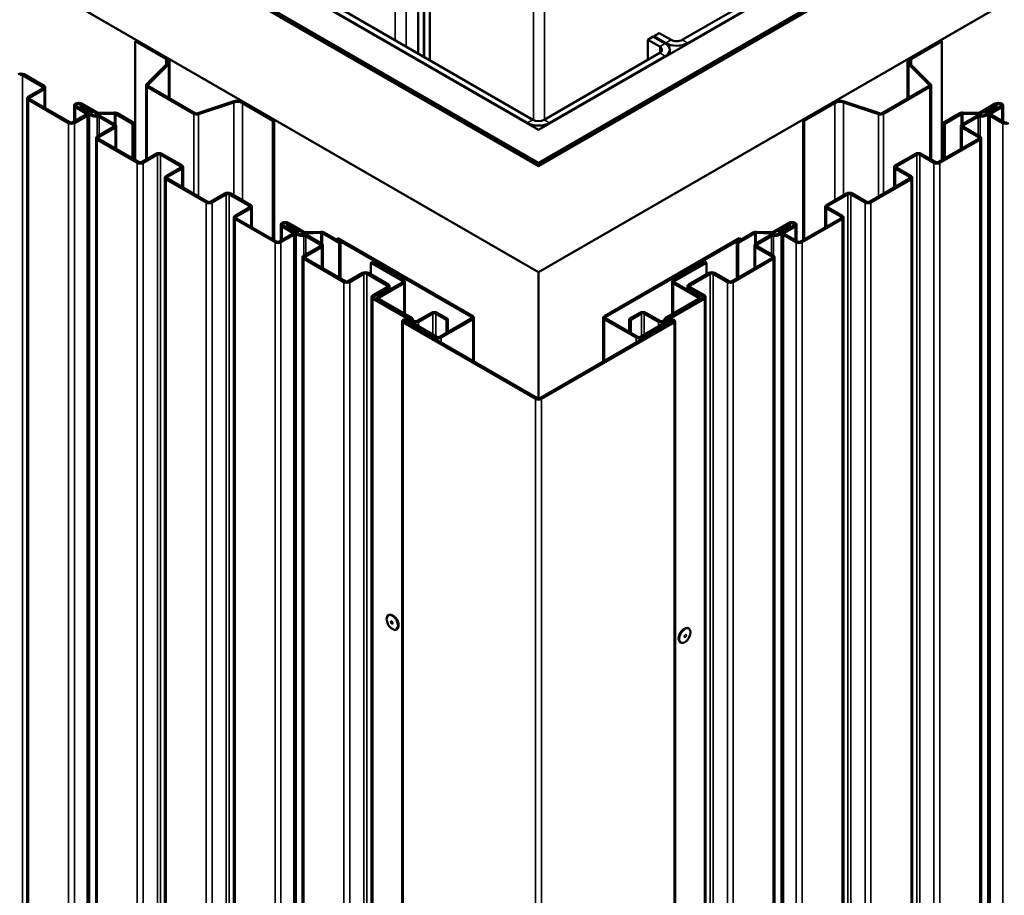
# Model space of a CAD drawing. Units: inches. Extents: x 0.6 to 33.5, y 0.6 to 21.4.
# Drawn here: x 26.9 to 28.5, y 16.2 to 17.6 of the extents above; entities that cross this region are included whole.
import ezdxf

# ---------------------------------------------------------------- set-up
doc = ezdxf.new("R2010")
doc.units = ezdxf.units.IN
doc.header["$LTSCALE"] = 2
doc.header["$MEASUREMENT"] = 0
doc.layers.add('Visible (ANSI)', color=7, linetype='Continuous', lineweight=50)
doc.layers.add('Visible Narrow (ANSI)', color=7, linetype='Continuous', lineweight=35)

msp = doc.modelspace()

# ---------------------------------------------------------------- linework, layer by layer
at = {"layer": 'Visible (ANSI)'}
for p, q in [((23.545857, 19.822356), (27.744303, 17.398381)), ((27.744303, 17.398381), (31.94275, 19.822356)), ((23.49742, 19.794391), (27.744445, 17.34237)), ((23.498127, 19.794799), (27.738788, 17.346452)), ((27.741616, 17.348085), (23.500956, 19.796432)), ((27.744303, 17.34735), (23.501663, 19.79684)), ((31.986944, 19.79684), (27.744303, 17.34735)), ((27.744445, 17.34237), (31.991469, 19.794391)), ((31.987934, 19.796432), (27.747273, 17.348085)), ((27.750102, 17.346452), (31.990762, 19.794799)), ((27.744445, 17.17907), (23.355999, 19.712741)), ((32.132891, 19.712741), (27.744445, 17.17907)), ((27.567527, 17.511058), (27.567527, 17.746209)), ((27.568234, 17.746617), (27.568234, 17.51065)), ((27.576719, 17.505751), (27.576719, 17.751516)), ((27.559041, 17.74131), (27.559041, 17.515957)), ((27.345495, 17.639248), (27.735818, 17.413895)), ((28.143819, 17.639656), (27.965628, 17.536778)), ((27.33701, 17.634349), (27.727333, 17.408996)), ((27.974113, 17.531879), (28.152304, 17.634757)), ((27.930272, 17.547392), (27.921787, 17.542493)), ((27.948657, 17.536778), (27.930272, 17.547392)), ((27.125019, 17.535879), (27.123181, 17.534818)), ((27.123181, 17.35189), (27.123181, 17.534818)), ((27.123181, 17.534818), (27.170191, 17.507677)), ((27.125019, 17.535879), (27.17203, 17.508738)), ((27.912595, 17.537186), (27.92108, 17.542085)), ((27.93098, 17.526571), (27.912595, 17.537186)), ((27.912595, 17.537186), (27.912595, 17.506159)), ((27.939465, 17.53147), (27.92108, 17.542085)), ((27.921787, 17.542493), (27.940172, 17.531879)), ((27.921787, 17.541677), (27.921787, 17.542493)), ((28.36387, 17.535879), (28.31686, 17.508738)), ((28.318698, 17.507677), (28.365709, 17.534818)), ((28.36387, 17.535879), (28.365709, 17.534818)), ((28.365709, 17.534818), (28.365709, 17.35189)), ((27.946494, 17.515116), (27.946494, 17.521672)), ((27.176042, 17.503145), (27.176042, 17.446556)), ((27.752789, 17.413895), (27.93098, 17.516773)), ((27.761274, 17.408996), (27.939465, 17.511874)), ((28.312847, 17.446556), (28.312847, 17.503145)), ((27.171955, 17.499941), (27.140639, 17.468625)), ((27.174207, 17.49919), (27.142891, 17.467874)), ((28.314683, 17.49919), (28.345999, 17.467874)), ((28.34825, 17.468625), (28.316934, 17.499941)), ((26.980536, 17.464742), (26.949706, 17.482542)), ((26.982799, 17.466048), (26.951969, 17.483848)), ((26.958651, 17.449494), (26.980536, 17.462129)), ((26.960914, 17.448188), (26.982799, 17.460823)), ((26.984674, 17.431857), (26.984674, 17.463436)), ((27.139809, 17.352574), (27.139809, 17.466835)), ((27.141625, 17.464304), (27.213179, 17.422992)), ((27.143463, 17.465365), (27.215017, 17.424053)), ((28.345426, 17.465365), (28.273872, 17.424053)), ((28.275711, 17.422992), (28.347265, 17.464304)), ((28.349081, 17.466835), (28.349081, 17.352574)), ((26.956777, 17.446881), (26.956777, 12.547902)), ((27.020311, 17.408669), (26.958651, 17.444268)), ((27.022574, 17.409976), (26.960914, 17.445575)), ((27.219363, 17.423723), (27.273604, 17.441803)), ((28.269527, 17.423723), (28.215286, 17.441803)), ((27.029027, 17.411088), (27.029027, 17.435869)), ((27.031077, 17.433011), (27.046775, 17.423948)), ((27.03334, 17.434317), (27.049037, 17.425254)), ((27.062778, 17.423527), (27.038714, 17.43742)), ((27.038996, 17.434644), (27.041259, 17.43595)), ((27.051511, 17.427418), (27.038996, 17.434644)), ((27.038996, 17.434644), (27.038996, 17.431051)), ((27.06504, 17.424833), (27.040976, 17.438726)), ((27.053774, 17.428725), (27.041259, 17.43595)), ((27.055648, 17.423234), (27.055648, 17.426112)), ((27.220663, 17.422423), (27.274904, 17.440503)), ((27.288302, 17.439485), (27.335313, 17.412344)), ((27.290141, 17.440546), (27.337151, 17.413405)), ((28.198749, 17.440546), (28.151738, 17.413405)), ((28.153577, 17.412344), (28.200587, 17.439485)), ((28.213986, 17.440503), (28.268227, 17.422423)), ((28.447913, 17.438726), (28.423849, 17.424833)), ((28.426112, 17.423527), (28.450176, 17.43742)), ((28.433241, 17.426112), (28.433241, 17.423234)), ((28.44763, 17.43595), (28.435115, 17.428725)), ((28.437378, 17.427418), (28.449893, 17.434644)), ((28.45555, 17.434317), (28.439852, 17.425254)), ((28.442115, 17.423948), (28.457813, 17.433011)), ((28.449893, 17.434644), (28.44763, 17.43595)), ((28.449893, 17.431051), (28.449893, 17.434644)), ((28.459863, 17.435869), (28.459863, 17.411088)), ((27.046775, 17.421335), (27.027099, 17.409976)), ((27.049037, 17.420029), (27.029362, 17.408669)), ((27.050912, 17.422641), (27.050912, 12.523662)), ((27.052131, 17.424438), (27.052131, 12.525458)), ((27.090816, 17.42489), (27.067444, 17.424294)), ((27.089767, 17.405332), (27.067494, 17.418191)), ((27.090958, 17.423044), (27.067586, 17.422448)), ((27.092029, 17.406638), (27.069756, 17.419497)), ((27.118882, 17.407771), (27.093362, 17.422505)), ((27.121145, 17.409077), (27.095624, 17.423811)), ((27.337151, 17.413405), (27.335313, 17.412344)), ((27.335313, 17.412344), (27.335313, 17.229416)), ((27.337151, 17.413405), (27.337151, 17.228354)), ((28.151738, 17.228354), (28.151738, 17.413405)), ((28.151738, 17.413405), (28.153577, 17.412344)), ((28.153577, 17.229416), (28.153577, 17.412344)), ((28.393265, 17.423811), (28.367745, 17.409077)), ((28.370008, 17.407771), (28.395528, 17.422505)), ((28.419133, 17.419497), (28.39686, 17.406638)), ((28.397932, 17.423044), (28.421304, 17.422448)), ((28.421445, 17.424294), (28.398073, 17.42489)), ((28.399123, 17.405332), (28.421396, 17.418191)), ((28.436759, 12.525458), (28.436759, 17.424438)), ((28.437978, 12.523662), (28.437978, 17.422641)), ((28.439852, 17.420029), (28.459527, 17.408669)), ((28.46179, 17.409976), (28.442115, 17.421335)), ((27.064717, 17.388257), (27.089767, 17.402719)), ((27.06698, 17.38695), (27.092029, 17.401413)), ((27.093904, 17.368793), (27.093904, 17.404025)), ((27.118882, 17.407771), (27.121145, 17.409077)), ((27.118882, 17.407771), (27.118882, 17.354372)), ((27.121145, 17.353066), (27.121145, 17.409077)), ((28.367745, 17.409077), (28.367745, 17.353066)), ((28.370008, 17.407771), (28.367745, 17.409077)), ((28.370008, 17.354372), (28.370008, 17.407771)), ((28.394986, 17.404025), (28.394986, 17.368793)), ((28.39686, 17.401413), (28.421909, 17.38695)), ((28.424172, 17.388257), (28.399123, 17.402719)), ((27.062843, 17.385644), (27.062843, 12.486664)), ((27.126377, 17.347432), (27.064717, 17.383031)), ((27.12864, 17.348738), (27.06698, 17.384338)), ((28.421909, 17.384338), (28.36025, 17.348738)), ((28.362512, 17.347432), (28.424172, 17.383031)), ((28.426047, 12.486664), (28.426047, 17.385644)), ((27.15505, 17.361374), (27.133165, 17.348738)), ((27.157313, 17.360067), (27.135428, 17.347432)), ((27.192668, 17.342268), (27.161838, 17.360067)), ((27.194931, 17.343574), (27.164101, 17.361374)), ((28.324788, 17.361374), (28.293958, 17.343574)), ((28.296221, 17.342268), (28.327051, 17.360067)), ((28.331576, 17.360067), (28.353461, 17.347432)), ((28.355724, 17.348738), (28.333839, 17.361374)), ((27.170783, 17.327019), (27.192668, 17.339655)), ((27.173046, 17.325713), (27.194931, 17.338348)), ((27.196806, 17.309383), (27.196806, 17.340961)), ((28.292084, 17.340961), (28.292084, 17.309383)), ((28.293958, 17.338348), (28.315843, 17.325713)), ((28.318106, 17.327019), (28.296221, 17.339655)), ((27.168909, 17.324407), (27.168909, 12.425427)), ((27.232443, 17.286195), (27.170783, 17.321794)), ((27.234706, 17.287501), (27.173046, 17.3231)), ((28.315843, 17.3231), (28.254184, 17.287501)), ((28.256446, 17.286195), (28.318106, 17.321794)), ((28.319981, 12.425427), (28.319981, 17.324407)), ((27.261116, 17.300136), (27.239231, 17.287501)), ((27.263379, 17.29883), (27.241494, 17.286195)), ((27.298734, 17.28103), (27.267905, 17.29883)), ((27.300997, 17.282337), (27.270167, 17.300136)), ((28.218722, 17.300136), (28.187892, 17.282337)), ((28.190155, 17.28103), (28.220985, 17.29883)), ((28.22551, 17.29883), (28.247395, 17.286195)), ((28.249658, 17.287501), (28.227773, 17.300136)), ((27.276849, 17.265782), (27.298734, 17.278418)), ((27.279112, 17.264476), (27.300997, 17.277111)), ((27.302872, 17.248146), (27.302872, 17.279724)), ((28.186018, 17.279724), (28.186018, 17.248146)), ((28.187892, 17.277111), (28.209777, 17.264476)), ((28.21204, 17.265782), (28.190155, 17.278418)), ((27.274975, 17.263169), (27.274975, 12.36419)), ((27.338509, 17.224957), (27.276849, 17.260557)), ((27.340772, 17.226264), (27.279112, 17.261863)), ((28.209777, 17.261863), (28.148118, 17.226264)), ((28.15038, 17.224957), (28.21204, 17.260557)), ((28.213915, 12.36419), (28.213915, 17.263169)), ((27.347225, 17.227376), (27.347225, 17.252157)), ((27.349275, 17.249299), (27.364973, 17.240236)), ((27.351538, 17.250606), (27.367235, 17.241542)), ((27.380976, 17.239815), (27.356912, 17.253708)), ((27.357194, 17.250932), (27.359457, 17.252239)), ((27.369709, 17.243707), (27.357194, 17.250932)), ((27.357194, 17.250932), (27.357194, 17.24734)), ((27.383238, 17.241121), (27.359174, 17.255015)), ((27.371972, 17.245013), (27.359457, 17.252239)), ((28.129715, 17.255015), (28.105651, 17.241121)), ((28.107914, 17.239815), (28.131978, 17.253708)), ((28.129432, 17.252239), (28.116917, 17.245013)), ((28.11918, 17.243707), (28.131695, 17.250932)), ((28.137352, 17.250606), (28.121654, 17.241542)), ((28.123917, 17.240236), (28.139615, 17.249299)), ((28.131695, 17.250932), (28.129432, 17.252239)), ((28.131695, 17.24734), (28.131695, 17.250932)), ((28.141665, 17.252157), (28.141665, 17.227376)), ((27.364973, 17.237623), (27.345297, 17.226264)), ((27.367235, 17.236317), (27.34756, 17.224957)), ((27.36911, 17.23893), (27.36911, 12.33995)), ((27.370329, 17.240726), (27.370329, 12.341747)), ((27.373847, 17.239522), (27.373847, 17.2424)), ((27.409014, 17.241178), (27.385643, 17.240582)), ((27.407965, 17.22162), (27.385692, 17.234479)), ((27.409156, 17.239333), (27.385784, 17.238736)), ((27.410227, 17.222926), (27.387955, 17.235786)), ((27.43708, 17.224059), (27.41156, 17.238793)), ((27.439343, 17.225366), (27.413822, 17.2401)), ((27.433035, 17.229824), (27.435298, 17.23113)), ((27.640641, 17.109962), (27.433035, 17.229824)), ((27.433035, 17.229824), (27.433035, 17.229007)), ((27.642904, 17.111269), (27.435298, 17.23113)), ((28.053592, 17.23113), (27.845985, 17.111269)), ((28.055855, 17.229824), (27.848248, 17.109962)), ((28.075067, 17.2401), (28.049547, 17.225366)), ((28.05181, 17.224059), (28.07733, 17.238793)), ((28.055855, 17.229824), (28.053592, 17.23113)), ((28.055855, 17.229824), (28.055855, 17.229007)), ((28.100935, 17.235786), (28.078662, 17.222926)), ((28.079734, 17.239333), (28.103106, 17.238736)), ((28.103247, 17.240582), (28.079875, 17.241178)), ((28.080925, 17.22162), (28.103198, 17.234479)), ((28.115043, 17.2424), (28.115043, 17.239522)), ((28.118561, 12.341747), (28.118561, 17.240726)), ((28.11978, 12.33995), (28.11978, 17.23893)), ((28.121654, 17.236317), (28.141329, 17.224957)), ((28.143592, 17.226264), (28.123917, 17.237623)), ((27.382915, 17.204545), (27.407965, 17.219007)), ((27.385178, 17.203239), (27.410227, 17.217701)), ((27.412102, 17.185081), (27.412102, 17.220314)), ((27.43708, 17.224059), (27.439343, 17.225366)), ((27.43708, 17.224059), (27.43708, 17.17066)), ((27.439343, 17.169354), (27.439343, 17.225366)), ((28.049547, 17.225366), (28.049547, 17.169354)), ((28.05181, 17.224059), (28.049547, 17.225366)), ((28.05181, 17.17066), (28.05181, 17.224059)), ((28.076788, 17.220314), (28.076788, 17.185081)), ((28.078662, 17.217701), (28.103711, 17.203239)), ((28.105974, 17.204545), (28.080925, 17.219007)), ((27.381041, 17.201932), (27.381041, 12.302953)), ((27.444575, 17.16372), (27.382915, 17.199319)), ((27.446838, 17.165027), (27.385178, 17.200626)), ((28.103711, 17.200626), (28.042052, 17.165027)), ((28.044314, 17.16372), (28.105974, 17.199319)), ((28.107849, 12.302953), (28.107849, 17.201932)), ((27.488204, 17.194788), (27.485941, 17.193481)), ((27.485941, 17.193481), (27.534448, 17.165476)), ((27.485941, 17.175559), (27.485941, 17.193481)), ((27.488204, 17.194788), (27.536711, 17.166782)), ((28.000686, 17.194788), (27.952178, 17.166782)), ((27.954441, 17.165476), (28.002949, 17.193481)), ((28.000686, 17.194788), (28.002949, 17.193481)), ((28.002949, 17.193481), (28.002949, 17.175559)), ((27.473248, 17.177662), (27.451363, 17.165027)), ((27.475511, 17.176355), (27.453626, 17.16372)), ((27.510866, 17.158556), (27.480037, 17.176355)), ((27.513129, 17.159862), (27.482299, 17.177662)), ((27.744445, 16.984334), (27.744445, 17.17907)), ((28.00659, 17.177662), (27.97576, 17.159862)), ((27.978023, 17.158556), (28.008853, 17.176355)), ((28.013378, 17.176355), (28.035263, 17.16372)), ((28.037526, 17.165027), (28.015641, 17.177662)), ((27.488981, 17.143308), (27.510866, 17.155943)), ((27.491244, 17.142001), (27.513129, 17.154637)), ((27.534448, 17.162863), (27.497042, 17.141266)), ((27.536711, 17.161556), (27.499305, 17.13996)), ((27.515004, 17.151636), (27.515004, 17.157249)), ((27.538586, 17.164169), (27.538586, 17.114669)), ((27.950304, 17.114669), (27.950304, 17.164169)), ((27.952178, 17.161556), (27.989584, 17.13996)), ((27.991847, 17.141266), (27.954441, 17.162863)), ((27.973886, 17.157249), (27.973886, 17.151636)), ((27.97576, 17.154637), (27.997645, 17.142001)), ((27.999908, 17.143308), (27.978023, 17.155943)), ((27.487107, 17.140695), (27.487107, 12.241715)), ((27.550641, 17.102483), (27.488981, 17.138082)), ((27.552904, 17.103789), (27.491244, 17.139389)), ((27.495168, 17.137123), (27.495168, 17.138654)), ((27.997645, 17.139389), (27.935986, 17.103789)), ((27.938248, 17.102483), (27.999908, 17.138082)), ((27.993722, 17.138654), (27.993722, 17.137123)), ((28.001783, 12.241715), (28.001783, 17.140695)), ((27.497042, 17.136041), (27.547813, 17.106729)), ((27.499305, 17.137347), (27.550075, 17.108035)), ((27.989584, 17.137347), (27.938814, 17.108035)), ((27.941077, 17.106729), (27.991847, 17.136041)), ((27.550075, 17.108035), (27.547813, 17.106729)), ((27.550075, 17.108035), (27.550075, 17.105422)), ((27.579314, 17.116425), (27.557429, 17.103789)), ((27.581577, 17.115118), (27.559692, 17.102483)), ((27.602422, 17.105696), (27.586103, 17.115118)), ((27.604685, 17.107002), (27.588365, 17.116425)), ((27.644779, 17.041111), (27.644779, 17.108656)), ((27.844111, 17.041111), (27.844111, 17.108656)), ((27.900524, 17.116425), (27.884204, 17.107002)), ((27.886467, 17.105696), (27.902787, 17.115118)), ((27.907312, 17.115118), (27.929197, 17.102483)), ((27.93146, 17.103789), (27.909575, 17.116425)), ((27.938814, 17.108035), (27.941077, 17.106729)), ((27.938814, 17.105422), (27.938814, 17.108035)), ((27.534301, 17.10343), (27.534301, 12.204451)), ((27.739919, 16.983568), (27.535707, 17.101471)), ((27.742182, 16.984875), (27.53797, 17.102777)), ((27.540232, 17.104083), (27.585346, 17.078037)), ((27.542495, 17.10539), (27.587608, 17.079344)), ((27.592134, 17.079344), (27.640641, 17.107349)), ((27.594397, 17.078037), (27.642904, 17.106043)), ((27.602422, 17.105696), (27.604685, 17.107002)), ((27.602422, 17.085284), (27.602422, 17.105696)), ((27.604685, 17.107002), (27.604685, 17.08659)), ((27.95092, 17.102777), (27.746707, 16.984875)), ((27.953183, 17.101471), (27.74897, 16.983568)), ((27.845985, 17.106043), (27.894493, 17.078037)), ((27.848248, 17.107349), (27.896756, 17.079344)), ((27.884204, 17.107002), (27.886467, 17.105696)), ((27.884204, 17.08659), (27.884204, 17.107002)), ((27.886467, 17.105696), (27.886467, 17.085284)), ((27.901281, 17.079344), (27.946394, 17.10539)), ((27.903544, 17.078037), (27.948657, 17.104083)), ((27.954589, 17.10343), (27.954589, 12.204451)), ((27.512925, 16.650151), (27.513632, 16.650559)), ((27.525425, 16.6285), (27.526132, 16.628908)), ((27.975965, 16.629738), (27.975257, 16.630146)), ((27.963465, 16.608087), (27.962757, 16.608496))]:
    msp.add_line(p, q, dxfattribs=at)
for centre, major_axis, start_param, end_param in [((27.957142, 17.541677), (-0.012, 0), 0.78539816, 2.35619449), ((27.922494, 17.521672), (0.012, 0), 5.49778714, 7.06858347), ((27.922494, 17.521672), (0.024, 0), 5.49778714, 7.06858347), ((27.957142, 17.541677), (0.024, 0), 3.92699082, 5.49778714), ((27.162342, 17.503145), (0.0111, 0), 5.75958653, 7.06858347), ((27.162342, 17.503145), (0.0137, 0), 5.75958653, 7.06858347), ((28.326547, 17.503145), (-0.0137, 0), 5.49778714, 6.80678408), ((28.326547, 17.503145), (-0.0111, 0), 5.49778714, 6.80678408), ((26.947444, 17.481235), (-0.0064, 0), 3.92699082, 5.49778714), ((26.947444, 17.481235), (-0.0032, 0), 3.92699082, 5.49778714), ((26.978274, 17.463436), (0.0032, 0), 5.49778714, 7.06858347), ((26.978274, 17.463436), (0.0064, 0), 5.49778714, 7.06858347), ((27.146009, 17.466835), (-0.0062, 0), 5.75958653, 7.06858347), ((27.146009, 17.466835), (-0.0036, 0), 5.75958653, 7.06858347), ((28.342881, 17.466835), (0.0036, 0), 5.49778714, 6.80678408), ((28.342881, 17.466835), (0.0062, 0), 5.49778714, 6.80678408), ((26.963177, 17.446881), (-0.0064, 0), 5.49778714, 7.06858347), ((26.963177, 17.446881), (-0.0032, 0), 5.49778714, 7.06858347), ((27.280454, 17.434953), (0.0137, 0), 0.78539816, 2.0943951), ((27.280454, 17.434953), (0.0111, 0), 0.78539816, 2.0943951), ((28.208436, 17.434953), (-0.0137, 0), 4.1887902, 5.49778714), ((28.208436, 17.434953), (0.0111, 0), 1.04719755, 2.35619449), ((27.036027, 17.435869), (-0.007, 0), 5.49778714, 7.06858347), ((27.036027, 17.435869), (-0.007, 0), 3.92699082, 5.49778714), ((27.036027, 17.435869), (-0.0038, 0), 5.49778714, 7.06858347), ((27.036027, 17.435869), (-0.0038, 0), 3.92699082, 5.49778714), ((27.049248, 17.426112), (0.0032, 0), 6.06503554, 7.06858347), ((27.049248, 17.426112), (0.0064, 0), 6.06503554, 7.06858347), ((28.439641, 17.426112), (-0.0064, 0), 5.49778714, 6.50133507), ((28.439641, 17.426112), (-0.0032, 0), 5.49778714, 6.50133507), ((28.452863, 17.435869), (-0.007, 0), 3.92699082, 5.49778714), ((28.452863, 17.435869), (0.0038, 0), 0.78539816, 2.35619449), ((28.452863, 17.435869), (0.0038, 0), 5.49778714, 7.06858347), ((28.452863, 17.435869), (0.007, 0), 5.49778714, 7.06858347), ((27.044512, 17.422641), (0.0032, 0), 5.49778714, 7.06858347), ((27.044512, 17.422641), (0.0064, 0), 5.49778714, 7.06858347), ((27.062331, 17.424438), (-0.0102, 0), 6.06503554, 8.0721314), ((27.062331, 17.424438), (-0.007, 0), 6.06503554, 8.0721314), ((27.067303, 17.426139), (-0.0064, 0), 0.78539816, 1.61497001), ((27.065231, 17.416885), (-0.0064, 0), 3.92699082, 4.93053875), ((27.065231, 17.416885), (-0.0032, 0), 3.92699082, 4.93053875), ((27.067303, 17.426139), (-0.0032, 0), 0.78539816, 1.61497001), ((27.091099, 17.421199), (-0.0064, 0), 3.92699082, 4.75656266), ((27.091099, 17.421199), (-0.0032, 0), 3.92699082, 4.75656266), ((27.217563, 17.425523), (0.0062, 0), 3.92699082, 5.23598776), ((27.217563, 17.425523), (0.0036, 0), 3.92699082, 5.23598776), ((27.744303, 17.418794), (0.012, 0), 3.92699082, 5.49778714), ((28.271327, 17.425523), (0.0062, 0), 4.1887902, 5.49778714), ((28.271327, 17.425523), (-0.0036, 0), 1.04719755, 2.35619449), ((28.397791, 17.421199), (-0.0064, 0), 4.6682153, 5.49778714), ((28.397791, 17.421199), (0.0032, 0), 1.52662265, 2.35619449), ((28.423658, 17.416885), (-0.0064, 0), 4.49423922, 5.49778714), ((28.421586, 17.426139), (0.0064, 0), 4.6682153, 5.49778714), ((28.423658, 17.416885), (0.0032, 0), 1.35264656, 2.35619449), ((28.421586, 17.426139), (-0.0032, 0), 1.52662265, 2.35619449), ((28.426559, 17.424438), (0.0102, 0), 4.49423922, 6.50133507), ((28.426559, 17.424438), (0.007, 0), 4.49423922, 6.50133507), ((28.444378, 17.422641), (-0.0064, 0), 5.49778714, 7.06858347), ((28.444378, 17.422641), (-0.0032, 0), 5.49778714, 7.06858347), ((27.024837, 17.411282), (-0.0064, 0), 0.78539816, 2.35619449), ((27.024837, 17.411282), (-0.0032, 0), 0.78539816, 2.35619449), ((27.087504, 17.404025), (0.0032, 0), 5.49778714, 7.06858347), ((27.087504, 17.404025), (0.0064, 0), 5.49778714, 7.06858347), ((27.744303, 17.418794), (0.024, 0), 3.92699082, 5.49778714), ((28.401386, 17.404025), (-0.0064, 0), 5.49778714, 7.06858347), ((28.401386, 17.404025), (-0.0032, 0), 5.49778714, 7.06858347), ((28.464053, 17.411282), (0.0064, 0), 3.92699082, 5.49778714), ((28.464053, 17.411282), (-0.0032, 0), 0.78539816, 2.35619449), ((27.069243, 17.385644), (-0.0064, 0), 5.49778714, 7.06858347), ((27.069243, 17.385644), (-0.0032, 0), 5.49778714, 7.06858347), ((28.419647, 17.385644), (0.0032, 0), 5.49778714, 7.06858347), ((28.419647, 17.385644), (0.0064, 0), 5.49778714, 7.06858347), ((27.159576, 17.358761), (-0.0064, 0), 3.92699082, 5.49778714), ((27.159576, 17.358761), (-0.0032, 0), 3.92699082, 5.49778714), ((28.329314, 17.358761), (-0.0064, 0), 3.92699082, 5.49778714), ((28.329314, 17.358761), (0.0032, 0), 0.78539816, 2.35619449), ((27.130903, 17.350045), (-0.0064, 0), 0.78539816, 2.35619449), ((27.130903, 17.350045), (-0.0032, 0), 0.78539816, 2.35619449), ((27.190406, 17.340961), (0.0032, 0), 5.49778714, 7.06858347), ((27.190406, 17.340961), (0.0064, 0), 5.49778714, 7.06858347), ((27.744445, 17.349718), (0.008, 0), 3.92699082, 5.49778714), ((27.744445, 17.349718), (-0.004, 0), 0.78539816, 2.35619449), ((28.298484, 17.340961), (-0.0064, 0), 5.49778714, 7.06858347), ((28.298484, 17.340961), (-0.0032, 0), 5.49778714, 7.06858347), ((28.357987, 17.350045), (0.0064, 0), 3.92699082, 5.49778714), ((28.357987, 17.350045), (-0.0032, 0), 0.78539816, 2.35619449), ((27.175309, 17.324407), (-0.0064, 0), 5.49778714, 7.06858347), ((27.175309, 17.324407), (-0.0032, 0), 5.49778714, 7.06858347), ((28.313581, 17.324407), (0.0032, 0), 5.49778714, 7.06858347), ((28.313581, 17.324407), (0.0064, 0), 5.49778714, 7.06858347), ((27.265642, 17.297524), (-0.0064, 0), 3.92699082, 5.49778714), ((27.265642, 17.297524), (-0.0032, 0), 3.92699082, 5.49778714), ((28.223248, 17.297524), (-0.0064, 0), 3.92699082, 5.49778714), ((28.223248, 17.297524), (0.0032, 0), 0.78539816, 2.35619449), ((27.236969, 17.288807), (-0.0064, 0), 0.78539816, 2.35619449), ((27.236969, 17.288807), (-0.0032, 0), 0.78539816, 2.35619449), ((27.296472, 17.279724), (0.0032, 0), 5.49778714, 7.06858347), ((27.296472, 17.279724), (0.0064, 0), 5.49778714, 7.06858347), ((28.192418, 17.279724), (-0.0064, 0), 5.49778714, 7.06858347), ((28.192418, 17.279724), (-0.0032, 0), 5.49778714, 7.06858347), ((28.251921, 17.288807), (0.0064, 0), 3.92699082, 5.49778714), ((28.251921, 17.288807), (-0.0032, 0), 0.78539816, 2.35619449), ((27.281375, 17.263169), (-0.0064, 0), 5.49778714, 7.06858347), ((27.281375, 17.263169), (-0.0032, 0), 5.49778714, 7.06858347), ((28.207515, 17.263169), (0.0032, 0), 5.49778714, 7.06858347), ((28.207515, 17.263169), (0.0064, 0), 5.49778714, 7.06858347), ((27.354225, 17.252157), (-0.007, 0), 5.49778714, 7.06858347), ((27.354225, 17.252157), (-0.007, 0), 3.92699082, 5.49778714), ((27.354225, 17.252157), (-0.0038, 0), 5.49778714, 7.06858347), ((27.354225, 17.252157), (-0.0038, 0), 3.92699082, 5.49778714), ((27.367447, 17.2424), (0.0064, 0), 6.06503554, 7.06858347), ((28.121443, 17.2424), (-0.0064, 0), 5.49778714, 6.50133507), ((28.134665, 17.252157), (-0.007, 0), 3.92699082, 5.49778714), ((28.134665, 17.252157), (0.0038, 0), 0.78539816, 2.35619449), ((28.134665, 17.252157), (0.0038, 0), 5.49778714, 7.06858347), ((28.134665, 17.252157), (0.007, 0), 5.49778714, 7.06858347), ((27.36271, 17.23893), (0.0032, 0), 5.49778714, 7.06858347), ((27.36271, 17.23893), (0.0064, 0), 5.49778714, 7.06858347), ((27.367447, 17.2424), (0.0032, 0), 6.06503554, 7.06858347), ((27.380529, 17.240726), (-0.0102, 0), 6.06503554, 8.0721314), ((27.380529, 17.240726), (-0.007, 0), 6.06503554, 8.0721314), ((27.385501, 17.242428), (-0.0064, 0), 0.78539816, 1.61497001), ((27.383429, 17.233173), (-0.0064, 0), 3.92699082, 4.93053875), ((27.383429, 17.233173), (-0.0032, 0), 3.92699082, 4.93053875), ((27.385501, 17.242428), (-0.0032, 0), 0.78539816, 1.61497001), ((27.409297, 17.237487), (-0.0064, 0), 3.92699082, 4.75656266), ((27.409297, 17.237487), (-0.0032, 0), 3.92699082, 4.75656266), ((28.079593, 17.237487), (-0.0064, 0), 4.6682153, 5.49778714), ((28.079593, 17.237487), (0.0032, 0), 1.52662265, 2.35619449), ((28.10546, 17.233173), (-0.0064, 0), 4.49423922, 5.49778714), ((28.103388, 17.242428), (0.0064, 0), 4.6682153, 5.49778714), ((28.10546, 17.233173), (0.0032, 0), 1.35264656, 2.35619449), ((28.103388, 17.242428), (-0.0032, 0), 1.52662265, 2.35619449), ((28.108361, 17.240726), (0.0102, 0), 4.49423922, 6.50133507), ((28.108361, 17.240726), (0.007, 0), 4.49423922, 6.50133507), ((28.121443, 17.2424), (-0.0032, 0), 5.49778714, 6.50133507), ((28.12618, 17.23893), (-0.0064, 0), 5.49778714, 7.06858347), ((28.12618, 17.23893), (-0.0032, 0), 5.49778714, 7.06858347), ((27.343035, 17.22757), (-0.0064, 0), 0.78539816, 2.35619449), ((27.343035, 17.22757), (-0.0032, 0), 0.78539816, 2.35619449), ((27.405702, 17.220314), (0.0032, 0), 5.49778714, 7.06858347), ((27.405702, 17.220314), (0.0064, 0), 5.49778714, 7.06858347), ((28.083188, 17.220314), (-0.0064, 0), 5.49778714, 7.06858347), ((28.083188, 17.220314), (-0.0032, 0), 5.49778714, 7.06858347), ((28.145855, 17.22757), (0.0064, 0), 3.92699082, 5.49778714), ((28.145855, 17.22757), (-0.0032, 0), 0.78539816, 2.35619449), ((27.387441, 17.201932), (-0.0064, 0), 5.49778714, 7.06858347), ((27.387441, 17.201932), (-0.0032, 0), 5.49778714, 7.06858347), ((28.101449, 17.201932), (0.0032, 0), 5.49778714, 7.06858347), ((28.101449, 17.201932), (0.0064, 0), 5.49778714, 7.06858347), ((27.477774, 17.175049), (-0.0064, 0), 3.92699082, 5.49778714), ((27.477774, 17.175049), (-0.0032, 0), 3.92699082, 5.49778714), ((28.011116, 17.175049), (-0.0064, 0), 3.92699082, 5.49778714), ((28.011116, 17.175049), (0.0032, 0), 0.78539816, 2.35619449), ((27.449101, 17.166333), (-0.0064, 0), 0.78539816, 2.35619449), ((27.449101, 17.166333), (-0.0032, 0), 0.78539816, 2.35619449), ((27.508604, 17.157249), (0.0032, 0), 5.49778714, 7.06858347), ((27.508604, 17.157249), (0.0064, 0), 5.49778714, 7.06858347), ((27.532186, 17.164169), (0.0032, 0), 5.49778714, 7.06858347), ((27.532186, 17.164169), (0.0064, 0), 5.49778714, 7.06858347), ((27.956704, 17.164169), (-0.0064, 0), 5.49778714, 7.06858347), ((27.956704, 17.164169), (-0.0032, 0), 5.49778714, 7.06858347), ((27.980286, 17.157249), (-0.0064, 0), 5.49778714, 7.06858347), ((27.980286, 17.157249), (-0.0032, 0), 5.49778714, 7.06858347), ((28.039789, 17.166333), (0.0064, 0), 3.92699082, 5.49778714), ((28.039789, 17.166333), (-0.0032, 0), 0.78539816, 2.35619449), ((27.493507, 17.140695), (-0.0064, 0), 5.49778714, 7.06858347), ((27.493507, 17.140695), (-0.0032, 0), 5.49778714, 7.06858347), ((27.501568, 17.138654), (-0.0064, 0), 5.49778714, 7.06858347), ((27.501568, 17.138654), (-0.0032, 0), 5.49778714, 7.06858347), ((27.987322, 17.138654), (0.0032, 0), 5.49778714, 7.06858347), ((27.987322, 17.138654), (0.0064, 0), 5.49778714, 7.06858347), ((27.995383, 17.140695), (0.0032, 0), 5.49778714, 7.06858347), ((27.995383, 17.140695), (0.0064, 0), 5.49778714, 7.06858347), ((27.58384, 17.113812), (-0.0064, 0), 3.92699082, 5.49778714), ((27.58384, 17.113812), (-0.0032, 0), 3.92699082, 5.49778714), ((27.638379, 17.108656), (0.0032, 0), 5.49778714, 7.06858347), ((27.638379, 17.108656), (0.0064, 0), 5.49778714, 7.06858347), ((27.850511, 17.108656), (-0.0064, 0), 5.49778714, 7.06858347), ((27.850511, 17.108656), (-0.0032, 0), 5.49778714, 7.06858347), ((27.90505, 17.113812), (-0.0064, 0), 3.92699082, 5.49778714), ((27.90505, 17.113812), (0.0032, 0), 0.78539816, 2.35619449), ((27.539101, 17.10343), (-0.0048, 0), 3.92699082, 7.06858347), ((27.539101, 17.10343), (-0.0016, 0), 3.92699082, 7.06858347), ((27.555167, 17.105096), (-0.0064, 0), 0.78539816, 2.35619449), ((27.555167, 17.105096), (-0.0032, 0), 0.78539816, 2.35619449), ((27.933723, 17.105096), (0.0064, 0), 3.92699082, 5.49778714), ((27.933723, 17.105096), (-0.0032, 0), 0.78539816, 2.35619449), ((27.949789, 17.10343), (0.0048, 0), 5.49778714, 8.6393798), ((27.949789, 17.10343), (0.0016, 0), 5.49778714, 8.6393798), ((27.589871, 17.08065), (0.0064, 0), 3.92699082, 5.49778714), ((27.589871, 17.08065), (0.0032, 0), 3.92699082, 5.49778714), ((27.899018, 17.08065), (0.0064, 0), 3.92699082, 5.49778714), ((27.899018, 17.08065), (0.0032, 0), 3.92699082, 5.49778714), ((27.744445, 16.986181), (-0.0064, 0), 0.78539816, 2.35619449), ((27.744445, 16.986181), (-0.0032, 0), 0.78539816, 2.35619449), ((27.519882, 16.639733), (-0.00625, 0.010825), 3.14159265, 6.28318531), ((27.969007, 16.619321), (-0.00625, -0.010825), 3.14159265, 6.28318531)]:
    msp.add_ellipse(centre, major_axis=major_axis, ratio=0.57735027, start_param=start_param, end_param=end_param, dxfattribs=at)
for centre, major_axis in [((27.519175, 16.639325), (0.00625, -0.010825)), ((27.969715, 16.618913), (0.00625, 0.010825))]:
    msp.add_ellipse(centre, major_axis=major_axis, ratio=0.57735027, dxfattribs=at)
at = {"layer": 'Visible Narrow (ANSI)'}
for p, q in [((27.736525, 17.874807), (27.736525, 17.413518)), ((27.753496, 17.874807), (27.753496, 17.414303)), ((27.523686, 17.536369), (27.523686, 17.751924)), ((27.540657, 17.526571), (27.540657, 17.751924)), ((27.940172, 17.531879), (27.948657, 17.536778)), ((27.974113, 17.531879), (27.965628, 17.536778)), ((27.93098, 17.526571), (27.939465, 17.53147)), ((27.93098, 17.516773), (27.93098, 17.526571)), ((27.940172, 17.531044), (27.940172, 17.531879)), ((27.974113, 17.531062), (27.974113, 17.531879)), ((27.17203, 17.508738), (27.170191, 17.507677)), ((27.170191, 17.507677), (27.170191, 17.498177)), ((27.93098, 17.516773), (27.939465, 17.511874)), ((27.939465, 17.511874), (27.939465, 17.511058)), ((28.318698, 17.507677), (28.31686, 17.508738)), ((28.318698, 17.498177), (28.318698, 17.507677)), ((27.174207, 17.49919), (27.171955, 17.499941)), ((27.174207, 17.447615), (27.174207, 17.49919)), ((28.316934, 17.499941), (28.314683, 17.49919)), ((28.314683, 17.49919), (28.314683, 17.447615)), ((26.949706, 17.482542), (26.951969, 17.483848)), ((26.949706, 12.583562), (26.949706, 17.482542)), ((26.980536, 17.464742), (26.982799, 17.466048)), ((26.980536, 17.462129), (26.980536, 17.464742)), ((26.980536, 17.462129), (26.982799, 17.460823)), ((26.982799, 17.460823), (26.982799, 17.432939)), ((27.142891, 17.467874), (27.140639, 17.468625)), ((27.143463, 17.465365), (27.141625, 17.464304)), ((27.141625, 17.464304), (27.141625, 17.353622)), ((27.142891, 17.465796), (27.142891, 17.467874)), ((28.347265, 17.464304), (28.345426, 17.465365)), ((28.34825, 17.468625), (28.345999, 17.467874)), ((28.345999, 17.467874), (28.345999, 17.465796)), ((28.347265, 17.353622), (28.347265, 17.464304)), ((26.958651, 17.449494), (26.960914, 17.448188)), ((26.958651, 17.444268), (26.960914, 17.445575)), ((26.958651, 12.545289), (26.958651, 17.444268)), ((26.960914, 17.448188), (26.960914, 17.445575)), ((27.273604, 17.441803), (27.274904, 17.440503)), ((28.213986, 17.440503), (28.215286, 17.441803)), ((27.03334, 17.43742), (27.031077, 17.438726)), ((27.03334, 17.434317), (27.031077, 17.433011)), ((27.031077, 17.433011), (27.031077, 17.412272)), ((27.038714, 17.43742), (27.040976, 17.438726)), ((27.038714, 17.431215), (27.038714, 17.43742)), ((27.051511, 17.427418), (27.053774, 17.428725)), ((27.051511, 12.528439), (27.051511, 17.427418)), ((27.274904, 17.440503), (27.274904, 17.297402)), ((27.290141, 17.440546), (27.288302, 17.439485)), ((27.288302, 17.439485), (27.288302, 17.289666)), ((28.200587, 17.439485), (28.198749, 17.440546)), ((28.200587, 17.289666), (28.200587, 17.439485)), ((28.213986, 17.297402), (28.213986, 17.440503)), ((28.435115, 17.428725), (28.437378, 17.427418)), ((28.437378, 17.427418), (28.437378, 12.528439)), ((28.447913, 17.438726), (28.450176, 17.43742)), ((28.450176, 17.43742), (28.450176, 17.431215)), ((28.457813, 17.438726), (28.45555, 17.43742)), ((28.457813, 17.433011), (28.45555, 17.434317)), ((28.457813, 17.412272), (28.457813, 17.433011)), ((27.049037, 17.425254), (27.046775, 17.423948)), ((27.046775, 17.423948), (27.046775, 17.421335)), ((27.049037, 17.420029), (27.046775, 17.421335)), ((27.049037, 12.521049), (27.049037, 17.420029)), ((27.052373, 17.425712), (27.055497, 17.425312)), ((27.055497, 17.425312), (27.055497, 17.423563)), ((27.062778, 17.423527), (27.06504, 17.424833)), ((27.062778, 17.420405), (27.062778, 17.423527)), ((27.064538, 17.418688), (27.063846, 17.420492)), ((27.064538, 17.388149), (27.064538, 17.418688)), ((27.067586, 17.422448), (27.067444, 17.424294)), ((27.067494, 17.418191), (27.069756, 17.419497)), ((27.067494, 17.38986), (27.067494, 17.418191)), ((27.067586, 17.42032), (27.067586, 17.422448)), ((27.090958, 17.423044), (27.090816, 17.42489)), ((27.090958, 17.407257), (27.090958, 17.423044)), ((27.093362, 17.422505), (27.095624, 17.423811)), ((27.093362, 17.405514), (27.093362, 17.422505)), ((27.215017, 17.424053), (27.213179, 17.422992)), ((27.213179, 17.422992), (27.213179, 17.29993)), ((27.219363, 17.423723), (27.220663, 17.422423)), ((27.220663, 17.422423), (27.220663, 17.295609)), ((27.735818, 17.413895), (27.727333, 17.408996)), ((27.752789, 17.413895), (27.761274, 17.408996)), ((28.268227, 17.422423), (28.269527, 17.423723)), ((28.268227, 17.295609), (28.268227, 17.422423)), ((28.275711, 17.422992), (28.273872, 17.424053)), ((28.275711, 17.29993), (28.275711, 17.422992)), ((28.393265, 17.423811), (28.395528, 17.422505)), ((28.395528, 17.422505), (28.395528, 17.405514)), ((28.398073, 17.42489), (28.397932, 17.423044)), ((28.397932, 17.423044), (28.397932, 17.407257)), ((28.419133, 17.419497), (28.421396, 17.418191)), ((28.421445, 17.424294), (28.421304, 17.422448)), ((28.421304, 17.422448), (28.421304, 17.42032)), ((28.421396, 17.418191), (28.421396, 17.38986)), ((28.423849, 17.424833), (28.426112, 17.423527)), ((28.425044, 17.420492), (28.424351, 17.418688)), ((28.424351, 17.418688), (28.424351, 17.388149)), ((28.426112, 17.423527), (28.426112, 17.420405)), ((28.433393, 17.425312), (28.436517, 17.425712)), ((28.433393, 17.423563), (28.433393, 17.425312)), ((28.442115, 17.423948), (28.439852, 17.425254)), ((28.442115, 17.421335), (28.439852, 17.420029)), ((28.439852, 17.420029), (28.439852, 12.521049)), ((28.442115, 17.421335), (28.442115, 17.423948)), ((27.020311, 17.408669), (27.022574, 17.409976)), ((27.020311, 12.50969), (27.020311, 17.408669)), ((27.029362, 17.408669), (27.027099, 17.409976)), ((27.029362, 12.50969), (27.029362, 17.408669)), ((27.089767, 17.405332), (27.092029, 17.406638)), ((27.089767, 17.402719), (27.089767, 17.405332)), ((27.089767, 17.402719), (27.092029, 17.401413)), ((27.092029, 17.401413), (27.092029, 17.369875)), ((27.727333, 17.408996), (27.727333, 17.408179)), ((27.761274, 17.408996), (27.761274, 17.408179)), ((28.39686, 17.406638), (28.399123, 17.405332)), ((28.39686, 17.401413), (28.399123, 17.402719)), ((28.39686, 17.369875), (28.39686, 17.401413)), ((28.399123, 17.405332), (28.399123, 17.402719)), ((28.46179, 17.409976), (28.459527, 17.408669)), ((28.459527, 17.408669), (28.459527, 12.50969)), ((27.064717, 17.388257), (27.06698, 17.38695)), ((27.064717, 17.383031), (27.06698, 17.384338)), ((27.064717, 12.484052), (27.064717, 17.383031)), ((27.06698, 17.38695), (27.06698, 17.384338)), ((28.421909, 17.38695), (28.424172, 17.388257)), ((28.421909, 17.384338), (28.421909, 17.38695)), ((28.421909, 17.384338), (28.424172, 17.383031)), ((28.424172, 17.383031), (28.424172, 12.484052)), ((27.157313, 17.360067), (27.15505, 17.361374)), ((27.157313, 12.461088), (27.157313, 17.360067)), ((27.161838, 17.360067), (27.164101, 17.361374)), ((27.161838, 12.461088), (27.161838, 17.360067)), ((28.324788, 17.361374), (28.327051, 17.360067)), ((28.327051, 17.360067), (28.327051, 12.461088)), ((28.333839, 17.361374), (28.331576, 17.360067)), ((28.331576, 17.360067), (28.331576, 12.461088)), ((27.126377, 17.347432), (27.12864, 17.348738)), ((27.126377, 12.448452), (27.126377, 17.347432)), ((27.135428, 17.347432), (27.133165, 17.348738)), ((27.135428, 12.448452), (27.135428, 17.347432)), ((27.192668, 17.342268), (27.194931, 17.343574)), ((27.192668, 17.339655), (27.192668, 17.342268)), ((27.192668, 17.339655), (27.194931, 17.338348)), ((27.194931, 17.338348), (27.194931, 17.310465)), ((27.738788, 17.346452), (27.741616, 17.348085)), ((27.738788, 17.345636), (27.738788, 17.346452)), ((27.750102, 17.346452), (27.747273, 17.348085)), ((27.750102, 17.345636), (27.750102, 17.346452)), ((28.293958, 17.343574), (28.296221, 17.342268)), ((28.293958, 17.338348), (28.296221, 17.339655)), ((28.293958, 17.310465), (28.293958, 17.338348)), ((28.296221, 17.342268), (28.296221, 17.339655)), ((28.355724, 17.348738), (28.353461, 17.347432)), ((28.353461, 17.347432), (28.353461, 12.448452)), ((28.36025, 17.348738), (28.362512, 17.347432)), ((28.362512, 17.347432), (28.362512, 12.448452)), ((27.170783, 17.327019), (27.173046, 17.325713)), ((27.170783, 17.321794), (27.173046, 17.3231)), ((27.170783, 12.422814), (27.170783, 17.321794)), ((27.173046, 17.325713), (27.173046, 17.3231)), ((28.315843, 17.325713), (28.318106, 17.327019)), ((28.315843, 17.3231), (28.315843, 17.325713)), ((28.315843, 17.3231), (28.318106, 17.321794)), ((28.318106, 17.321794), (28.318106, 12.422814)), ((27.263379, 17.29883), (27.261116, 17.300136)), ((27.263379, 12.39985), (27.263379, 17.29883)), ((27.267905, 17.29883), (27.270167, 17.300136)), ((27.267905, 12.39985), (27.267905, 17.29883)), ((28.218722, 17.300136), (28.220985, 17.29883)), ((28.220985, 17.29883), (28.220985, 12.39985)), ((28.227773, 17.300136), (28.22551, 17.29883)), ((28.22551, 17.29883), (28.22551, 12.39985)), ((27.232443, 17.286195), (27.234706, 17.287501)), ((27.232443, 12.387215), (27.232443, 17.286195)), ((27.241494, 17.286195), (27.239231, 17.287501)), ((27.241494, 12.387215), (27.241494, 17.286195)), ((27.298734, 17.28103), (27.300997, 17.282337)), ((27.298734, 17.278418), (27.298734, 17.28103)), ((27.298734, 17.278418), (27.300997, 17.277111)), ((27.300997, 17.277111), (27.300997, 17.249228)), ((28.187892, 17.282337), (28.190155, 17.28103)), ((28.187892, 17.277111), (28.190155, 17.278418)), ((28.187892, 17.249228), (28.187892, 17.277111)), ((28.190155, 17.28103), (28.190155, 17.278418)), ((28.249658, 17.287501), (28.247395, 17.286195)), ((28.247395, 17.286195), (28.247395, 12.387215)), ((28.254184, 17.287501), (28.256446, 17.286195)), ((28.256446, 17.286195), (28.256446, 12.387215)), ((27.276849, 17.265782), (27.279112, 17.264476)), ((27.276849, 17.260557), (27.279112, 17.261863)), ((27.276849, 12.361577), (27.276849, 17.260557)), ((27.279112, 17.264476), (27.279112, 17.261863)), ((28.209777, 17.264476), (28.21204, 17.265782)), ((28.209777, 17.261863), (28.209777, 17.264476)), ((28.209777, 17.261863), (28.21204, 17.260557)), ((28.21204, 17.260557), (28.21204, 12.361577)), ((27.351538, 17.253708), (27.349275, 17.255015)), ((27.351538, 17.250606), (27.349275, 17.249299)), ((27.349275, 17.249299), (27.349275, 17.22856)), ((27.356912, 17.253708), (27.359174, 17.255015)), ((27.356912, 17.247503), (27.356912, 17.253708)), ((27.369709, 17.243707), (27.371972, 17.245013)), ((28.116917, 17.245013), (28.11918, 17.243707)), ((28.129715, 17.255015), (28.131978, 17.253708)), ((28.131978, 17.253708), (28.131978, 17.247503)), ((28.139615, 17.255015), (28.137352, 17.253708)), ((28.139615, 17.249299), (28.137352, 17.250606)), ((28.139615, 17.22856), (28.139615, 17.249299)), ((27.367235, 17.241542), (27.364973, 17.240236)), ((27.364973, 17.240236), (27.364973, 17.237623)), ((27.367235, 17.236317), (27.364973, 17.237623)), ((27.367235, 12.337337), (27.367235, 17.236317)), ((27.369709, 12.344727), (27.369709, 17.243707)), ((27.370571, 17.242), (27.373695, 17.241601)), ((27.373695, 17.241601), (27.373695, 17.239851)), ((27.380976, 17.239815), (27.383238, 17.241121)), ((27.380976, 17.236693), (27.380976, 17.239815)), ((27.382736, 17.234977), (27.382044, 17.23678)), ((27.382736, 17.204437), (27.382736, 17.234977)), ((27.385784, 17.238736), (27.385643, 17.240582)), ((27.385692, 17.234479), (27.387955, 17.235786)), ((27.385692, 17.206148), (27.385692, 17.234479)), ((27.385784, 17.236609), (27.385784, 17.238736)), ((27.409156, 17.239333), (27.409014, 17.241178)), ((27.409156, 17.223545), (27.409156, 17.239333)), ((27.41156, 17.238793), (27.413822, 17.2401)), ((27.41156, 17.221802), (27.41156, 17.238793)), ((28.075067, 17.2401), (28.07733, 17.238793)), ((28.07733, 17.238793), (28.07733, 17.221802)), ((28.079875, 17.241178), (28.079734, 17.239333)), ((28.079734, 17.239333), (28.079734, 17.223545)), ((28.100935, 17.235786), (28.103198, 17.234479)), ((28.103247, 17.240582), (28.103106, 17.238736)), ((28.103106, 17.238736), (28.103106, 17.236609)), ((28.103198, 17.234479), (28.103198, 17.206148)), ((28.105651, 17.241121), (28.107914, 17.239815)), ((28.106846, 17.23678), (28.106153, 17.234977)), ((28.106153, 17.234977), (28.106153, 17.204437)), ((28.107914, 17.239815), (28.107914, 17.236693)), ((28.115195, 17.241601), (28.118319, 17.242)), ((28.115195, 17.239851), (28.115195, 17.241601)), ((28.11918, 17.243707), (28.11918, 12.344727)), ((28.123917, 17.240236), (28.121654, 17.241542)), ((28.123917, 17.237623), (28.121654, 17.236317)), ((28.121654, 17.236317), (28.121654, 12.337337)), ((28.123917, 17.237623), (28.123917, 17.240236)), ((27.338509, 17.224957), (27.340772, 17.226264)), ((27.338509, 12.325978), (27.338509, 17.224957)), ((27.34756, 17.224957), (27.345297, 17.226264)), ((27.34756, 12.325978), (27.34756, 17.224957)), ((27.407965, 17.22162), (27.410227, 17.222926)), ((27.407965, 17.219007), (27.407965, 17.22162)), ((27.407965, 17.219007), (27.410227, 17.217701)), ((27.410227, 17.217701), (27.410227, 17.186164)), ((28.078662, 17.222926), (28.080925, 17.22162)), ((28.078662, 17.217701), (28.080925, 17.219007)), ((28.078662, 17.186164), (28.078662, 17.217701)), ((28.080925, 17.22162), (28.080925, 17.219007)), ((28.143592, 17.226264), (28.141329, 17.224957)), ((28.141329, 17.224957), (28.141329, 12.325978)), ((28.148118, 17.226264), (28.15038, 17.224957)), ((28.15038, 17.224957), (28.15038, 12.325978)), ((27.382915, 17.204545), (27.385178, 17.203239)), ((27.382915, 17.199319), (27.385178, 17.200626)), ((27.382915, 12.30034), (27.382915, 17.199319)), ((27.385178, 17.203239), (27.385178, 17.200626)), ((28.103711, 17.203239), (28.105974, 17.204545)), ((28.103711, 17.200626), (28.103711, 17.203239)), ((28.103711, 17.200626), (28.105974, 17.199319)), ((28.105974, 17.199319), (28.105974, 12.30034)), ((27.475511, 17.176355), (27.473248, 17.177662)), ((27.475511, 12.277376), (27.475511, 17.176355)), ((27.480037, 17.176355), (27.482299, 17.177662)), ((27.480037, 12.277376), (27.480037, 17.176355)), ((28.00659, 17.177662), (28.008853, 17.176355)), ((28.008853, 17.176355), (28.008853, 12.277376)), ((28.015641, 17.177662), (28.013378, 17.176355)), ((28.013378, 17.176355), (28.013378, 12.277376)), ((27.444575, 17.16372), (27.446838, 17.165027)), ((27.444575, 12.264741), (27.444575, 17.16372)), ((27.453626, 17.16372), (27.451363, 17.165027)), ((27.453626, 12.264741), (27.453626, 17.16372)), ((27.510866, 17.158556), (27.513129, 17.159862)), ((27.510866, 17.155943), (27.510866, 17.158556)), ((27.510866, 17.155943), (27.513129, 17.154637)), ((27.513129, 17.154637), (27.513129, 17.150554)), ((27.536711, 17.166782), (27.534448, 17.165476)), ((27.534448, 17.165476), (27.534448, 17.162863)), ((27.536711, 17.161556), (27.534448, 17.162863)), ((27.536711, 17.115751), (27.536711, 17.161556)), ((27.954441, 17.165476), (27.952178, 17.166782)), ((27.954441, 17.162863), (27.952178, 17.161556)), ((27.952178, 17.161556), (27.952178, 17.115751)), ((27.954441, 17.162863), (27.954441, 17.165476)), ((27.97576, 17.159862), (27.978023, 17.158556)), ((27.97576, 17.154637), (27.978023, 17.155943)), ((27.97576, 17.150554), (27.97576, 17.154637)), ((27.978023, 17.158556), (27.978023, 17.155943)), ((28.037526, 17.165027), (28.035263, 17.16372)), ((28.035263, 17.16372), (28.035263, 12.264741)), ((28.042052, 17.165027), (28.044314, 17.16372)), ((28.044314, 17.16372), (28.044314, 12.264741)), ((27.488981, 17.143308), (27.491244, 17.142001)), ((27.488981, 17.138082), (27.491244, 17.139389)), ((27.488981, 12.239103), (27.488981, 17.138082)), ((27.491244, 17.142001), (27.491244, 17.139389)), ((27.499305, 17.13996), (27.497042, 17.141266)), ((27.499305, 17.137347), (27.499305, 17.13996)), ((27.991847, 17.141266), (27.989584, 17.13996)), ((27.989584, 17.13996), (27.989584, 17.137347)), ((27.997645, 17.142001), (27.999908, 17.143308)), ((27.997645, 17.139389), (27.997645, 17.142001)), ((27.997645, 17.139389), (27.999908, 17.138082)), ((27.999908, 17.138082), (27.999908, 12.239103)), ((27.499305, 17.137347), (27.497042, 17.136041)), ((27.991847, 17.136041), (27.989584, 17.137347)), ((27.581577, 17.115118), (27.579314, 17.116425)), ((27.581577, 17.082826), (27.581577, 17.115118)), ((27.586103, 17.115118), (27.588365, 17.116425)), ((27.586103, 17.080213), (27.586103, 17.115118)), ((27.640641, 17.109962), (27.642904, 17.111269)), ((27.640641, 17.107349), (27.640641, 17.109962)), ((27.848248, 17.109962), (27.845985, 17.111269)), ((27.848248, 17.107349), (27.848248, 17.109962)), ((27.900524, 17.116425), (27.902787, 17.115118)), ((27.902787, 17.115118), (27.902787, 17.080213)), ((27.909575, 17.116425), (27.907312, 17.115118)), ((27.907312, 17.115118), (27.907312, 17.082826)), ((27.535707, 17.101471), (27.53797, 17.102777)), ((27.535707, 12.202491), (27.535707, 17.101471)), ((27.542495, 17.10539), (27.540232, 17.104083)), ((27.540232, 17.104083), (27.540232, 17.101471)), ((27.550641, 17.102483), (27.552904, 17.103789)), ((27.550641, 17.100687), (27.550641, 17.102483)), ((27.559692, 17.102483), (27.557429, 17.103789)), ((27.559692, 17.095461), (27.559692, 17.102483)), ((27.640641, 17.107349), (27.642904, 17.106043)), ((27.642904, 17.106043), (27.642904, 17.042193)), ((27.848248, 17.107349), (27.845985, 17.106043)), ((27.845985, 17.106043), (27.845985, 17.042193)), ((27.93146, 17.103789), (27.929197, 17.102483)), ((27.929197, 17.102483), (27.929197, 17.095461)), ((27.935986, 17.103789), (27.938248, 17.102483)), ((27.938248, 17.102483), (27.938248, 17.100687)), ((27.946394, 17.10539), (27.948657, 17.104083)), ((27.948657, 17.104083), (27.948657, 17.101471)), ((27.953183, 17.101471), (27.95092, 17.102777)), ((27.953183, 12.202491), (27.953183, 17.101471)), ((27.587608, 17.079344), (27.585346, 17.078037)), ((27.585346, 17.078037), (27.585346, 17.075424)), ((27.592134, 17.079344), (27.594397, 17.078037)), ((27.594397, 17.078037), (27.594397, 17.070199)), ((27.896756, 17.079344), (27.894493, 17.078037)), ((27.894493, 17.078037), (27.894493, 17.070199)), ((27.901281, 17.079344), (27.903544, 17.078037)), ((27.903544, 17.078037), (27.903544, 17.075424)), ((27.739919, 16.983568), (27.742182, 16.984875)), ((27.739919, 12.084589), (27.739919, 16.983568)), ((27.74897, 16.983568), (27.746707, 16.984875)), ((27.74897, 12.084589), (27.74897, 16.983568))]:
    msp.add_line(p, q, dxfattribs=at)
for centre, major_axis in [((27.518326, 16.638835), (0.00125, -0.002165)), ((27.970563, 16.618423), (0.00125, 0.002165))]:
    msp.add_ellipse(centre, major_axis=major_axis, ratio=0.57735027, dxfattribs=at)

doc.saveas('drawing.dxf')
